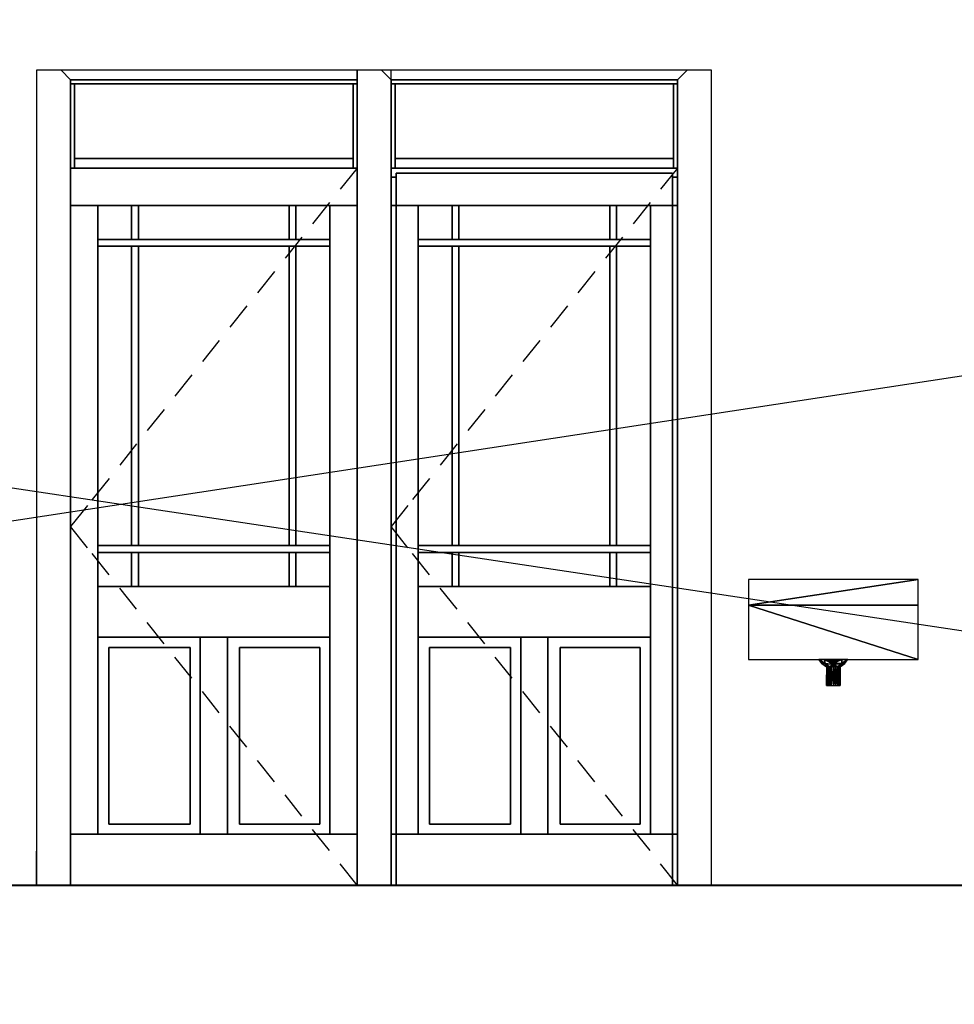
# Model space of a CAD drawing. Extents: x -2900 to 82854, y -900 to 39626.
# Drawn here: x 70091 to 72844, y 4475 to 7375 of the extents above; entities that cross this region are included whole.
import ezdxf

# ---------------------------------------------------------------- set-up
doc = ezdxf.new("R2010")
doc.units = 0
for name, color, linetype in [('NOT-25TXT', 4, 'CONTINUOUS'), ('X-ARC-ELEV', 11, 'CONTINUOUS'), ('X-XREF', 7, 'CONTINUOUS')]:
    doc.layers.add(name, color=color, linetype=linetype)

# ---------------------------------------------------------------- blocks, each defined once
blk = doc.blocks.new('A$C569ee1c4')
at = {"layer": 'X-ARC-ELEV'}
for p, q in [((16738, 2401), (16666, 2401)), ((16666, 2401), (16666, 1)), ((16666, 2401), (16666, 1)), ((16766, 2373), (16738, 2401)), ((16738, 2401), (16766, 2373)), ((17610, 2401), (16738, 2401)), ((17682, 2401), (17610, 2401)), ((17610, 2401), (17610, 1)), ((17610, 2373), (17610, 2401)), ((17610, 2401), (17610, 2373)), ((17710, 2373), (17682, 2401)), ((17682, 2401), (17710, 2373)), ((18582, 2401), (17682, 2401)), ((17710, 2373), (17710, 2401)), ((18582, 2401), (18554, 2373)), ((18554, 2373), (18582, 2401)), ((18654, 2401), (18582, 2401)), ((18654, 2394.2), (18654, 2401)), ((18654, 2294.2), (18654, 2394.2)), ((16766, 1), (16766, 2373)), ((16766, 2373), (17610, 2373)), ((17610, 2373), (16766, 2373)), ((16766, 2373), (16766, 2361)), ((16766, 1), (16766, 2373)), ((16766, 2373), (17610, 2373)), ((16766, 2361), (16766, 2113)), ((16778, 2361), (16766, 2361)), ((16766, 2361), (16778, 2361)), ((16778, 2141), (16778, 2361)), ((16778, 2361), (17598, 2361)), ((17598, 2361), (16778, 2361)), ((16778, 2361), (16778, 2141)), ((16778, 2141), (16778, 2361)), ((16778, 2361), (17598, 2361)), ((17598, 2361), (17598, 2141)), ((17610, 2361), (17598, 2361)), ((17598, 2361), (17610, 2361)), ((17598, 2141), (17598, 2361)), ((17598, 2361), (17598, 2141)), ((17610, 2361), (17610, 2373)), ((17610, 2373), (17610, 1)), ((17610, 2113), (17610, 2361)), ((17710, 1), (17710, 2373)), ((17710, 2373), (18554, 2373)), ((18554, 2373), (17710, 2373)), ((17710, 2373), (17710, 2361)), ((17710, 2373), (18554, 2373)), ((17710, 1), (17710, 2373)), ((17710, 2361), (17710, 2113)), ((17722, 2361), (17710, 2361)), ((17710, 2361), (17722, 2361)), ((17722, 2141), (17722, 2361)), ((17722, 2361), (18542, 2361)), ((18542, 2361), (17722, 2361)), ((17722, 2361), (17722, 2141)), ((17722, 2141), (17722, 2361)), ((17722, 2361), (18542, 2361)), ((18542, 2361), (18542, 2141)), ((18554, 2361), (18542, 2361)), ((18542, 2361), (18554, 2361)), ((18542, 2141), (18542, 2361)), ((18542, 2361), (18542, 2141)), ((18554, 2373), (18554, 1)), ((18554, 2361), (18554, 2373)), ((18554, 2373), (18554, 1)), ((18554, 2113), (18554, 2361)), ((18654, 1007.7), (18654, 2294.2)), ((16778, 2113), (16778, 2141)), ((17598, 2141), (16778, 2141)), ((16778, 2141), (16778, 2113)), ((16778, 2141), (17598, 2141)), ((17598, 2141), (16778, 2141)), ((17598, 2141), (17598, 2113)), ((17598, 2113), (17598, 2141)), ((17722, 2113), (17722, 2141)), ((18542, 2141), (17722, 2141)), ((17722, 2141), (17722, 2113)), ((17722, 2141), (18542, 2141)), ((18542, 2141), (17722, 2141)), ((18542, 2141), (18542, 2113)), ((18542, 2113), (18542, 2141)), ((16766, 2113), (16778, 2113)), ((17610, 2113), (16766, 2113)), ((16766, 2113), (16766, 2003)), ((16766, 2113), (17610, 2113)), ((16778, 2113), (17598, 2113)), ((17610, 2113), (17560, 2050.5)), ((17598, 2113), (17610, 2113)), ((17610, 2003), (17610, 2113)), ((18554, 2113), (17710, 2113)), ((17710, 2113), (17710, 2086)), ((17710, 2113), (17710, 2086)), ((18554, 2113), (17710, 2113)), ((17710, 2113), (17722, 2113)), ((18554, 2113), (17710, 2113)), ((17710, 2113), (17710, 2003)), ((17710, 2113), (18554, 2113)), ((17722, 2113), (18542, 2113)), ((17725, 2098), (18539, 2098)), ((17725, 2086), (17725, 2098)), ((18539, 2098), (17725, 2098)), ((17725, 2098), (17725, 1)), ((18539, 2098), (17725, 2098)), ((17725, 2098), (17725, 2086)), ((18554, 2113), (18504, 2050.5)), ((18539, 2098), (18539, 2086)), ((18539, 1), (18539, 2098)), ((18539, 2086), (18539, 2098)), ((18542, 2113), (18554, 2113)), ((18554, 2086), (18554, 2113)), ((18554, 2086), (18554, 2113)), ((18554, 2003), (18554, 2113)), ((17725, 2086), (17710, 2086)), ((17710, 2086), (17710, 1)), ((17710, 2086), (17725, 2086)), ((17710, 2086), (17710, 1)), ((17725, 1), (17725, 2086)), ((17725, 2086), (17725, 1)), ((18554, 2086), (18539, 2086)), ((18539, 2086), (18539, 1)), ((18539, 2086), (18554, 2086)), ((18539, 2086), (18539, 1)), ((18554, 1), (18554, 2086)), ((18554, 1), (18554, 2086)), ((16846, 2003), (16766, 2003)), ((16766, 2003), (16766, 151)), ((16766, 2003), (16846, 2003)), ((16846, 1903), (16846, 2003)), ((16846, 2003), (16946, 2003)), ((16946, 2003), (16846, 2003)), ((16846, 2003), (16846, 1903)), ((16846, 2003), (16846, 1903)), ((16946, 2003), (16846, 2003)), ((16946, 2003), (16966, 2003)), ((16966, 2003), (16946, 2003)), ((16946, 2003), (16946, 1903)), ((16946, 1903), (16946, 2003)), ((16946, 1903), (16946, 2003)), ((16966, 2003), (17410, 2003)), ((16966, 1903), (16966, 2003)), ((17410, 2003), (16966, 2003)), ((16966, 2003), (16966, 1903)), ((16966, 2003), (16966, 1903)), ((17410, 2003), (16966, 2003)), ((17410, 2003), (17430, 2003)), ((17430, 2003), (17410, 2003)), ((17410, 2003), (17410, 1903)), ((17410, 1903), (17410, 2003)), ((17410, 1903), (17410, 2003)), ((17430, 2003), (17530, 2003)), ((17430, 1903), (17430, 2003)), ((17530, 2003), (17430, 2003)), ((17430, 2003), (17430, 1903)), ((17430, 2003), (17430, 1903)), ((17530, 2003), (17430, 2003)), ((17528.8, 2011.5), (17478.9, 1949)), ((17610, 2003), (17530, 2003)), ((17530, 2003), (17530, 1903)), ((17530, 2003), (17610, 2003)), ((17530, 1903), (17530, 2003)), ((17530, 1903), (17530, 2003)), ((17610, 151), (17610, 2003)), ((17790, 2003), (17710, 2003)), ((17710, 2003), (17710, 151)), ((17710, 2003), (17790, 2003)), ((17790, 1903), (17790, 2003)), ((17790, 2003), (17890, 2003)), ((17890, 2003), (17790, 2003)), ((17790, 2003), (17790, 1903)), ((17790, 2003), (17790, 1903)), ((17890, 2003), (17790, 2003)), ((17890, 2003), (17910, 2003)), ((17910, 2003), (17890, 2003)), ((17890, 2003), (17890, 1903)), ((17890, 1903), (17890, 2003)), ((17890, 1903), (17890, 2003)), ((17910, 2003), (18354, 2003)), ((17910, 1903), (17910, 2003)), ((18354, 2003), (17910, 2003)), ((17910, 2003), (17910, 1903)), ((17910, 2003), (17910, 1903)), ((18354, 2003), (17910, 2003)), ((18354, 2003), (18374, 2003)), ((18374, 2003), (18354, 2003)), ((18354, 2003), (18354, 1903)), ((18354, 1903), (18354, 2003)), ((18354, 1903), (18354, 2003)), ((18374, 2003), (18474, 2003)), ((18374, 1903), (18374, 2003)), ((18474, 2003), (18374, 2003)), ((18374, 2003), (18374, 1903)), ((18374, 2003), (18374, 1903)), ((18474, 2003), (18374, 2003)), ((18472.8, 2011.5), (18422.9, 1949)), ((18554, 2003), (18474, 2003)), ((18474, 2003), (18474, 1903)), ((18474, 2003), (18554, 2003)), ((18474, 1903), (18474, 2003)), ((18474, 1903), (18474, 2003)), ((18554, 151), (18554, 2003)), ((16846, 1883), (16846, 1903)), ((16946, 1903), (16846, 1903)), ((16846, 1903), (16846, 1883)), ((16846, 1903), (16946, 1903)), ((16846, 1903), (16946, 1903)), ((16946, 1903), (16966, 1903)), ((16966, 1903), (16946, 1903)), ((17410, 1903), (16966, 1903)), ((16966, 1903), (17410, 1903)), ((16966, 1903), (17410, 1903)), ((17447.7, 1909.9), (17397.7, 1847.4)), ((17410, 1903), (17430, 1903)), ((17430, 1903), (17410, 1903)), ((17530, 1903), (17430, 1903)), ((17430, 1903), (17530, 1903)), ((17430, 1903), (17530, 1903)), ((17530, 1903), (17530, 1883)), ((17530, 1883), (17530, 1903)), ((17790, 1883), (17790, 1903)), ((17890, 1903), (17790, 1903)), ((17790, 1903), (17790, 1883)), ((17790, 1903), (17890, 1903)), ((17790, 1903), (17890, 1903)), ((17890, 1903), (17910, 1903)), ((17910, 1903), (17890, 1903)), ((18354, 1903), (17910, 1903)), ((17910, 1903), (18354, 1903)), ((17910, 1903), (18354, 1903)), ((18391.7, 1909.9), (18341.7, 1847.4)), ((18354, 1903), (18374, 1903)), ((18374, 1903), (18354, 1903)), ((18474, 1903), (18374, 1903)), ((18374, 1903), (18474, 1903)), ((18374, 1903), (18474, 1903)), ((18474, 1903), (18474, 1883)), ((18474, 1883), (18474, 1903)), ((16846, 1001), (16846, 1883)), ((16846, 1883), (16946, 1883)), ((16946, 1883), (16846, 1883)), ((16846, 1883), (16846, 1001)), ((16946, 1883), (16846, 1883)), ((16846, 1883), (16846, 1001)), ((16966, 1883), (16946, 1883)), ((16946, 1883), (16946, 1001)), ((16946, 1883), (16966, 1883)), ((16946, 1001), (16946, 1883)), ((16946, 1001), (16946, 1883)), ((16966, 1001), (16966, 1883)), ((16966, 1883), (17410, 1883)), ((17410, 1883), (16966, 1883)), ((16966, 1883), (16966, 1001)), ((16966, 1883), (16966, 1001)), ((17410, 1883), (16966, 1883)), ((17430, 1883), (17410, 1883)), ((17410, 1883), (17410, 1001)), ((17410, 1883), (17430, 1883)), ((17410, 1001), (17410, 1883)), ((17410, 1001), (17410, 1883)), ((17430, 1001), (17430, 1883)), ((17430, 1883), (17530, 1883)), ((17530, 1883), (17430, 1883)), ((17430, 1883), (17430, 1001)), ((17430, 1883), (17430, 1001)), ((17530, 1883), (17430, 1883)), ((17530, 1883), (17530, 1001)), ((17530, 1001), (17530, 1883)), ((17530, 1001), (17530, 1883)), ((17790, 1001), (17790, 1883)), ((17790, 1883), (17890, 1883)), ((17890, 1883), (17790, 1883)), ((17790, 1883), (17790, 1001)), ((17890, 1883), (17790, 1883)), ((17790, 1883), (17790, 1001)), ((17910, 1883), (17890, 1883)), ((17890, 1883), (17890, 1001)), ((17890, 1883), (17910, 1883)), ((17890, 1001), (17890, 1883)), ((17890, 1001), (17890, 1883)), ((17910, 1001), (17910, 1883)), ((17910, 1883), (18354, 1883)), ((18354, 1883), (17910, 1883)), ((17910, 1883), (17910, 1001)), ((17910, 1883), (17910, 1001)), ((18354, 1883), (17910, 1883)), ((18374, 1883), (18354, 1883)), ((18354, 1883), (18354, 1001)), ((18354, 1883), (18374, 1883)), ((18354, 1001), (18354, 1883)), ((18354, 1001), (18354, 1883)), ((18374, 1001), (18374, 1883)), ((18374, 1883), (18474, 1883)), ((18474, 1883), (18374, 1883)), ((18374, 1883), (18374, 1001)), ((18374, 1883), (18374, 1001)), ((18474, 1883), (18374, 1883)), ((18474, 1883), (18474, 1001)), ((18474, 1001), (18474, 1883)), ((18474, 1001), (18474, 1883)), ((17366.5, 1808.4), (17316.5, 1745.9)), ((18310.5, 1808.4), (18260.5, 1745.9)), ((17285.3, 1706.8), (17235.4, 1644.3)), ((18229.3, 1706.8), (18179.4, 1644.3)), ((17204.2, 1605.3), (17154.2, 1542.8)), ((18148.2, 1605.3), (18098.2, 1542.8)), ((17123, 1503.7), (17073.1, 1441.2)), ((18067, 1503.7), (18017.1, 1441.2)), ((17041.8, 1402.2), (16991.9, 1339.7)), ((17985.8, 1402.2), (17935.9, 1339.7)), ((16960.7, 1300.6), (16910.7, 1238.1)), ((17904.7, 1300.6), (17854.7, 1238.1)), ((16879.5, 1199.1), (16829.6, 1136.6)), ((17823.5, 1199.1), (17773.6, 1136.6)), ((16815.9, 1119.5), (16766, 1057)), ((17759.9, 1119.5), (17710, 1057)), ((16815.9, 994.5), (16766, 1057)), ((17759.9, 994.5), (17710, 1057)), ((16846, 981), (16846, 1001)), ((16946, 1001), (16846, 1001)), ((16846, 1001), (16846, 981)), ((16846, 1001), (16946, 1001)), ((16846, 1001), (16946, 1001)), ((16946, 1001), (16966, 1001)), ((16966, 1001), (16946, 1001)), ((17410, 1001), (16966, 1001)), ((16966, 1001), (17410, 1001)), ((16966, 1001), (17410, 1001)), ((17410, 1001), (17430, 1001)), ((17430, 1001), (17410, 1001)), ((17530, 1001), (17430, 1001)), ((17430, 1001), (17530, 1001)), ((17430, 1001), (17530, 1001)), ((17530, 1001), (17530, 981)), ((17530, 981), (17530, 1001)), ((17790, 981), (17790, 1001)), ((17890, 1001), (17790, 1001)), ((17790, 1001), (17790, 981)), ((17790, 1001), (17890, 1001)), ((17790, 1001), (17890, 1001)), ((17890, 1001), (17910, 1001)), ((17910, 1001), (17890, 1001)), ((18354, 1001), (17910, 1001)), ((17910, 1001), (18354, 1001)), ((17910, 1001), (18354, 1001)), ((18354, 1001), (18374, 1001)), ((18374, 1001), (18354, 1001)), ((18474, 1001), (18374, 1001)), ((18374, 1001), (18474, 1001)), ((18374, 1001), (18474, 1001)), ((18474, 1001), (18474, 981)), ((18474, 981), (18474, 1001)), ((18654, 907.7), (18654, 1007.7)), ((16879.5, 915), (16829.6, 977.5)), ((16846, 881), (16846, 981)), ((16846, 981), (16946, 981)), ((16946, 981), (16846, 981)), ((16846, 981), (16846, 881)), ((16946, 981), (16846, 981)), ((16846, 981), (16846, 881)), ((16966, 981), (16946, 981)), ((16946, 981), (16946, 881)), ((16946, 981), (16966, 981)), ((16946, 881), (16946, 981)), ((16946, 881), (16946, 981)), ((16966, 881), (16966, 981)), ((16966, 981), (17410, 981)), ((17410, 981), (16966, 981)), ((16966, 981), (16966, 881)), ((16966, 981), (16966, 881)), ((17410, 981), (16966, 981)), ((17430, 981), (17410, 981)), ((17410, 981), (17410, 881)), ((17410, 981), (17430, 981)), ((17410, 881), (17410, 981)), ((17410, 881), (17410, 981)), ((17430, 881), (17430, 981)), ((17430, 981), (17530, 981)), ((17530, 981), (17430, 981)), ((17430, 981), (17430, 881)), ((17430, 981), (17430, 881)), ((17530, 981), (17430, 981)), ((17530, 981), (17530, 881)), ((17530, 881), (17530, 981)), ((17530, 881), (17530, 981)), ((17823.5, 915), (17773.6, 977.5)), ((17790, 881), (17790, 981)), ((17790, 981), (17890, 981)), ((17890, 981), (17790, 981)), ((17790, 981), (17790, 881)), ((17890, 981), (17790, 981)), ((17790, 981), (17790, 881)), ((17910, 981), (17890, 981)), ((17890, 981), (17890, 881)), ((17890, 981), (17910, 981)), ((17890, 881), (17890, 981)), ((17890, 881), (17890, 981)), ((17910, 881), (17910, 981)), ((17910, 981), (18354, 981)), ((18354, 981), (17910, 981)), ((17910, 981), (17910, 881)), ((17910, 981), (17910, 881)), ((18354, 981), (17910, 981)), ((18374, 981), (18354, 981)), ((18354, 981), (18354, 881)), ((18354, 981), (18374, 981)), ((18354, 881), (18354, 981)), ((18354, 881), (18354, 981)), ((18374, 881), (18374, 981)), ((18374, 981), (18474, 981)), ((18474, 981), (18374, 981)), ((18374, 981), (18374, 881)), ((18374, 981), (18374, 881)), ((18474, 981), (18374, 981)), ((18474, 981), (18474, 881)), ((18474, 881), (18474, 981)), ((18474, 881), (18474, 981)), ((18654, 1), (18654, 907.7)), ((19262.8, 901), (18762.8, 826)), ((18762.8, 901), (18762.8, 826)), ((18762.8, 826), (19262.8, 901)), ((19262.8, 901), (18762.8, 901)), ((18762.8, 901), (18762.8, 826)), ((19262.8, 901), (18762.8, 901)), ((19262.8, 826), (19262.8, 901)), ((19262.8, 826), (19262.8, 901)), ((16846, 731), (16846, 881)), ((16946, 881), (16846, 881)), ((16846, 881), (16846, 731)), ((16846, 881), (16946, 881)), ((16846, 881), (16946, 881)), ((16960.7, 813.4), (16910.7, 875.9)), ((16946, 881), (16966, 881)), ((16966, 881), (16946, 881)), ((17410, 881), (16966, 881)), ((16966, 881), (17410, 881)), ((16966, 881), (17410, 881)), ((17410, 881), (17430, 881)), ((17430, 881), (17410, 881)), ((17530, 881), (17430, 881)), ((17430, 881), (17530, 881)), ((17430, 881), (17530, 881)), ((17530, 881), (17530, 731)), ((17530, 731), (17530, 881)), ((17790, 731), (17790, 881)), ((17890, 881), (17790, 881)), ((17790, 881), (17790, 731)), ((17790, 881), (17890, 881)), ((17790, 881), (17890, 881)), ((17904.7, 813.4), (17854.7, 875.9)), ((17890, 881), (17910, 881)), ((17910, 881), (17890, 881)), ((18354, 881), (17910, 881)), ((17910, 881), (18354, 881)), ((17910, 881), (18354, 881)), ((18354, 881), (18374, 881)), ((18374, 881), (18354, 881)), ((18474, 881), (18374, 881)), ((18374, 881), (18474, 881)), ((18374, 881), (18474, 881)), ((18474, 881), (18474, 731)), ((18474, 731), (18474, 881)), ((19262.8, 826), (18762.8, 826)), ((18762.8, 826), (19262.8, 666)), ((19262.8, 666), (18762.8, 826)), ((18762.8, 826), (18762.8, 666)), ((18762.8, 826), (19262.8, 826)), ((19262.8, 826), (18762.8, 826)), ((18762.8, 826), (18762.8, 666)), ((19262.8, 666), (19262.8, 826)), ((19262.8, 666), (19262.8, 826)), ((17041.8, 711.9), (16991.9, 774.4)), ((17985.8, 711.9), (17935.9, 774.4)), ((16846, 151), (16846, 731)), ((16846, 731), (17148, 731)), ((17148, 731), (16846, 731)), ((16846, 731), (16846, 151)), ((17148, 731), (16846, 731)), ((16846, 731), (16846, 151)), ((17228, 731), (17148, 731)), ((17148, 731), (17148, 151)), ((17148, 731), (17228, 731)), ((17148, 151), (17148, 731)), ((17148, 151), (17148, 731)), ((17228, 151), (17228, 731)), ((17228, 731), (17530, 731)), ((17530, 731), (17228, 731)), ((17228, 731), (17228, 151)), ((17228, 731), (17228, 151)), ((17530, 731), (17228, 731)), ((17530, 731), (17530, 151)), ((17530, 151), (17530, 731)), ((17530, 151), (17530, 731)), ((17790, 151), (17790, 731)), ((17790, 731), (18092, 731)), ((18092, 731), (17790, 731)), ((17790, 731), (17790, 151)), ((18092, 731), (17790, 731)), ((17790, 731), (17790, 151)), ((18172, 731), (18092, 731)), ((18092, 731), (18092, 151)), ((18092, 731), (18172, 731)), ((18092, 151), (18092, 731)), ((18092, 151), (18092, 731)), ((18172, 151), (18172, 731)), ((18172, 731), (18474, 731)), ((18474, 731), (18172, 731)), ((18172, 731), (18172, 151)), ((18172, 731), (18172, 151)), ((18474, 731), (18172, 731)), ((18474, 731), (18474, 151)), ((18474, 151), (18474, 731)), ((18474, 151), (18474, 731)), ((16879, 181), (16879, 701)), ((16879, 701), (17118, 701)), ((17118, 701), (16879, 701)), ((16879, 701), (16879, 181)), ((16879, 181), (16879, 701)), ((16879, 701), (17118, 701)), ((17118, 701), (17118, 181)), ((17118, 181), (17118, 701)), ((17118, 701), (17118, 181)), ((17264, 181), (17264, 701)), ((17264, 701), (17500, 701)), ((17500, 701), (17264, 701)), ((17264, 701), (17264, 181)), ((17264, 181), (17264, 701)), ((17264, 701), (17500, 701)), ((17500, 701), (17500, 181)), ((17500, 181), (17500, 701)), ((17500, 701), (17500, 181)), ((17823, 181), (17823, 701)), ((17823, 701), (18062, 701)), ((18062, 701), (17823, 701)), ((17823, 701), (17823, 181)), ((17823, 181), (17823, 701)), ((17823, 701), (18062, 701)), ((18062, 701), (18062, 181)), ((18062, 181), (18062, 701)), ((18062, 701), (18062, 181)), ((18208, 181), (18208, 701)), ((18208, 701), (18444, 701)), ((18444, 701), (18208, 701)), ((18208, 701), (18208, 181)), ((18208, 181), (18208, 701)), ((18208, 701), (18444, 701)), ((18444, 701), (18444, 181)), ((18444, 181), (18444, 701)), ((18444, 701), (18444, 181)), ((17123, 610.3), (17073.1, 672.8)), ((18067, 610.3), (18017.1, 672.8)), ((18762.8, 666), (19262.8, 666)), ((18762.8, 666), (19262.8, 666)), ((18988.8, 653.4), (18970.2, 666)), ((18970.2, 666), (18978.9, 653.4)), ((18986.5, 666), (18970.2, 666)), ((18970.2, 666), (18988.8, 653.4)), ((18978.9, 653.4), (18970.2, 666)), ((18978.9, 653.4), (18988.8, 653.4)), ((18988.8, 653.4), (18978.9, 653.4)), ((18978.9, 653.4), (18993.8, 644.3)), ((18978.9, 653.4), (18992.8, 644.3)), ((18993.8, 644.3), (18978.9, 653.4)), ((18992.8, 644.3), (18978.9, 653.4)), ((18988.8, 653.4), (18986.5, 666)), ((19012.8, 666), (18986.5, 666)), ((18986.5, 666), (19012.8, 660.6)), ((19012.8, 660.6), (18986.5, 666)), ((18986.5, 666), (19012.8, 655.7)), ((19012.8, 651.3), (18986.5, 666)), ((18986.5, 666), (18988.8, 653.4)), ((18986.5, 666), (19012.8, 651.3)), ((19012.8, 655.7), (18986.5, 666)), ((18988.8, 653.4), (18996.6, 644.3)), ((19001.1, 644.3), (18988.8, 653.4)), ((18993.8, 644.3), (18988.8, 653.4)), ((18988.8, 653.4), (18993.8, 644.3)), ((18996.6, 644.3), (18988.8, 653.4)), ((18988.8, 653.4), (19012.8, 651.3)), ((18988.8, 653.4), (19001.1, 644.3)), ((19012.8, 651.3), (18988.8, 653.4)), ((18993.8, 644.3), (18992.8, 644.3)), ((18992.8, 644.3), (18992.8, 589)), ((18992.8, 644.3), (18993.8, 644.3)), ((18992.8, 644.3), (18992.8, 589)), ((18992.8, 644.3), (18993.8, 644.3)), ((18993, 598.1), (18993.8, 644.3)), ((18993.8, 644.3), (18993, 598.1)), ((18993.8, 589), (18993.8, 644.3)), ((18996.6, 644.3), (18993.8, 589)), ((18993.8, 589), (18996.6, 644.3)), ((18996.6, 644.3), (18993.8, 644.3)), ((18993.8, 644.3), (18993.8, 589)), ((18993.8, 644.3), (18996.6, 644.3)), ((18993.8, 644.3), (18996.6, 644.3)), ((19001.1, 644.3), (18996.6, 644.3)), ((18996.6, 644.3), (19001.1, 589)), ((18996.6, 644.3), (18996.6, 589)), ((19001.1, 589), (18996.6, 644.3)), ((18996.6, 589), (18996.6, 644.3)), ((18996.6, 644.3), (19001.1, 644.3)), ((18996.6, 644.3), (19001.1, 644.3)), ((19001.1, 644.3), (19012.8, 651.3)), ((19012.8, 651.3), (19001.1, 644.3)), ((19001.1, 589), (19006.6, 644.3)), ((19006.6, 644.3), (19001.1, 644.3)), ((19001.1, 644.3), (19001.1, 589)), ((19006.6, 644.3), (19001.1, 589)), ((19001.1, 589), (19001.1, 644.3)), ((19001.1, 644.3), (19006.6, 644.3)), ((19001.1, 644.3), (19006.6, 644.3)), ((19012.8, 651.3), (19006.6, 644.3)), ((19006.6, 644.3), (19012.8, 651.3)), ((19006.6, 644.3), (19012.8, 647.5)), ((19012.8, 647.5), (19006.6, 644.3)), ((19006.6, 589), (19006.6, 644.3)), ((19012.8, 644.3), (19006.6, 589)), ((19006.6, 589), (19012.8, 644.3)), ((19012.8, 644.3), (19006.6, 644.3)), ((19006.6, 644.3), (19006.6, 589)), ((19006.6, 644.3), (19012.8, 644.3)), ((19006.6, 644.3), (19012.8, 644.3)), ((19012.8, 660.6), (19012.8, 666)), ((19039.1, 666), (19012.8, 655.7)), ((19012.8, 655.7), (19039.1, 666)), ((19039.1, 666), (19012.8, 660.6)), ((19012.8, 666), (19012.8, 660.6)), ((19012.8, 660.6), (19039.1, 666)), ((19039.1, 666), (19012.8, 666)), ((19012.8, 666), (19012.8, 660.6)), ((19012.8, 655.7), (19012.8, 660.6)), ((19012.8, 660.6), (19012.8, 655.7)), ((19012.8, 660.6), (19012.8, 655.7)), ((19012.8, 651.3), (19012.8, 655.7)), ((19036.8, 653.4), (19012.8, 655.7)), ((19012.8, 655.7), (19012.8, 651.3)), ((19012.8, 655.7), (19036.8, 653.4)), ((19012.8, 651.3), (19012.8, 655.7)), ((19036.8, 653.4), (19012.8, 651.3)), ((19012.8, 651.3), (19036.8, 653.4)), ((19012.8, 647.5), (19012.8, 651.3)), ((19012.8, 651.3), (19024.6, 644.3)), ((19012.8, 651.3), (19012.8, 647.5)), ((19024.6, 644.3), (19012.8, 651.3)), ((19012.8, 647.5), (19012.8, 651.3)), ((19012.8, 644.3), (19012.8, 647.5)), ((19024.6, 644.3), (19012.8, 647.5)), ((19012.8, 647.5), (19019, 644.3)), ((19019, 644.3), (19012.8, 647.5)), ((19012.8, 647.5), (19012.8, 644.3)), ((19012.8, 647.5), (19024.6, 644.3)), ((19012.8, 647.5), (19012.8, 644.3)), ((19012.8, 589), (19012.8, 644.3)), ((19012.8, 644.3), (19012.8, 589)), ((19012.8, 589), (19019, 644.3)), ((19019, 644.3), (19012.8, 644.3)), ((19019, 644.3), (19012.8, 589)), ((19012.8, 644.3), (19019, 644.3)), ((19012.8, 644.3), (19012.8, 589)), ((19012.8, 644.3), (19019, 644.3)), ((19019, 589), (19019, 644.3)), ((19024.6, 644.3), (19019, 589)), ((19019, 589), (19024.6, 644.3)), ((19024.6, 644.3), (19019, 644.3)), ((19019, 644.3), (19019, 589)), ((19019, 644.3), (19024.6, 644.3)), ((19019, 644.3), (19024.6, 644.3)), ((19024.6, 644.3), (19036.8, 653.4)), ((19036.8, 653.4), (19024.6, 644.3)), ((19029, 644.3), (19024.6, 644.3)), ((19024.6, 644.3), (19029, 589)), ((19024.6, 644.3), (19024.6, 589)), ((19029, 589), (19024.6, 644.3)), ((19024.6, 589), (19024.6, 644.3)), ((19024.6, 644.3), (19029, 644.3)), ((19024.6, 644.3), (19029, 644.3)), ((19029, 644.3), (19046.7, 653.4)), ((19036.8, 653.4), (19029, 644.3)), ((19046.7, 653.4), (19029, 644.3)), ((19029, 644.3), (19036.8, 653.4)), ((19031.8, 644.3), (19029, 644.3)), ((19029, 644.3), (19029, 589)), ((19029, 589), (19031.8, 644.3)), ((19031.8, 644.3), (19029, 589)), ((19029, 589), (19029, 644.3)), ((19029, 644.3), (19031.8, 644.3)), ((19031.8, 644.3), (19029, 644.3)), ((19046.7, 653.4), (19031.8, 644.3)), ((19031.8, 644.3), (19046.7, 653.4)), ((19031.8, 589), (19031.8, 644.3)), ((19032.8, 644.3), (19031.8, 589)), ((19031.8, 589), (19032.8, 644.3)), ((19032.8, 644.3), (19031.8, 644.3)), ((19031.8, 644.3), (19031.8, 589)), ((19031.8, 644.3), (19032.8, 644.3)), ((19031.8, 644.3), (19032.8, 644.3)), ((19032.8, 644.3), (19046.7, 653.4)), ((19032.8, 644.3), (19046.7, 653.4)), ((19032.8, 589), (19032.8, 644.3)), ((19032.8, 644.3), (19032.8, 589)), ((19036.8, 653.4), (19039.1, 666)), ((19039.1, 666), (19036.8, 653.4)), ((19036.8, 653.4), (19055.4, 666)), ((19055.4, 666), (19036.8, 653.4)), ((19036.8, 653.4), (19046.7, 653.4)), ((19046.7, 653.4), (19036.8, 653.4)), ((19055.4, 666), (19039.1, 666)), ((19046.7, 653.4), (19055.4, 666)), ((19046.7, 653.4), (19055.4, 666)), ((18992.8, 589), (18993, 598.1)), ((18993, 598.1), (18992.8, 589)), ((18992.8, 589), (18993.8, 589)), ((18992.8, 589), (18993.8, 589)), ((18993.8, 589), (18996.6, 589)), ((18993.8, 589), (18996.6, 589)), ((18996.6, 589), (19001.1, 589)), ((18996.6, 589), (19001.1, 589)), ((19001.1, 589), (19006.6, 589)), ((19001.1, 589), (19006.6, 589)), ((19006.6, 589), (19012.8, 589)), ((19006.6, 589), (19012.8, 589)), ((19012.8, 589), (19019, 589)), ((19012.8, 589), (19019, 589)), ((19019, 589), (19024.6, 589)), ((19019, 589), (19024.6, 589)), ((19024.6, 589), (19029, 589)), ((19024.6, 589), (19029, 589)), ((19029, 589), (19031.8, 589)), ((19029, 589), (19031.8, 589)), ((19031.8, 589), (19032.8, 589)), ((19032.8, 589), (19031.8, 589)), ((17204.2, 508.8), (17154.2, 571.3)), ((18148.2, 508.8), (18098.2, 571.3)), ((17285.3, 407.2), (17235.4, 469.7)), ((18229.3, 407.2), (18179.4, 469.7)), ((17366.5, 305.7), (17316.5, 368.2)), ((18310.5, 305.7), (18260.5, 368.2)), ((17447.7, 204.1), (17397.7, 266.6)), ((18391.7, 204.1), (18341.7, 266.6)), ((17118, 181), (16879, 181)), ((16879, 181), (17118, 181)), ((17118, 181), (16879, 181)), ((17500, 181), (17264, 181)), ((17264, 181), (17500, 181)), ((17500, 181), (17264, 181)), ((18062, 181), (17823, 181)), ((17823, 181), (18062, 181)), ((18062, 181), (17823, 181)), ((18444, 181), (18208, 181)), ((18208, 181), (18444, 181)), ((18444, 181), (18208, 181)), ((16766, 151), (16846, 151)), ((16846, 151), (16766, 151)), ((16766, 151), (16766, 1)), ((17148, 151), (16846, 151)), ((16846, 151), (17148, 151)), ((16846, 151), (17148, 151)), ((17228, 151), (17148, 151)), ((17148, 151), (17228, 151)), ((17530, 151), (17228, 151)), ((17228, 151), (17530, 151)), ((17228, 151), (17530, 151)), ((17528.8, 102.6), (17478.9, 165.1)), ((17530, 151), (17610, 151)), ((17610, 151), (17530, 151)), ((17610, 1), (17610, 151)), ((17710, 151), (17790, 151)), ((17790, 151), (17710, 151)), ((17710, 151), (17710, 1)), ((18092, 151), (17790, 151)), ((17790, 151), (18092, 151)), ((17790, 151), (18092, 151)), ((18172, 151), (18092, 151)), ((18092, 151), (18172, 151)), ((18474, 151), (18172, 151)), ((18172, 151), (18474, 151)), ((18172, 151), (18474, 151)), ((18472.8, 102.6), (18422.9, 165.1)), ((18474, 151), (18554, 151)), ((18554, 151), (18474, 151)), ((18554, 1), (18554, 151)), ((16666, 1), (16666, 101)), ((17610, 1), (17560, 63.5)), ((18554, 1), (18504, 63.5)), ((19512.8, 1), (7365.7, 1)), ((19467.8, 1), (7365.7, 1)), ((7365.7, 0), (19512.8, 0)), ((19512.8, 0), (7365.7, 0)), ((16666, 1), (16766, 1)), ((16666, 1), (16766, 1)), ((16766, 1), (17610, 1)), ((17610, 1), (16766, 1)), ((17610, 1), (17710, 1)), ((17610, 1), (17710, 1)), ((17710, 1), (17725, 1)), ((17710, 1), (18554, 1)), ((18554, 1), (17710, 1)), ((17725, 1), (18539, 1)), ((18539, 1), (18554, 1)), ((18554, 1), (18654, 1)), ((18554, 1), (18654, 1))]:
    blk.add_line(p, q, dxfattribs=at)

msp = doc.modelspace()

# ---------------------------------------------------------------- linework, layer by layer
at = {"layer": 'NOT-25TXT'}
msp.add_lwpolyline([(60900, 7375), (79525, 4575), (79250, 7300), (60750, 4475)], dxfattribs=at)

# ---------------------------------------------------------------- block references
at = {"layer": 'X-XREF'}
msp.add_blockref('A$C569ee1c4', (53475, 4825), dxfattribs=at)

doc.saveas('drawing.dxf')
